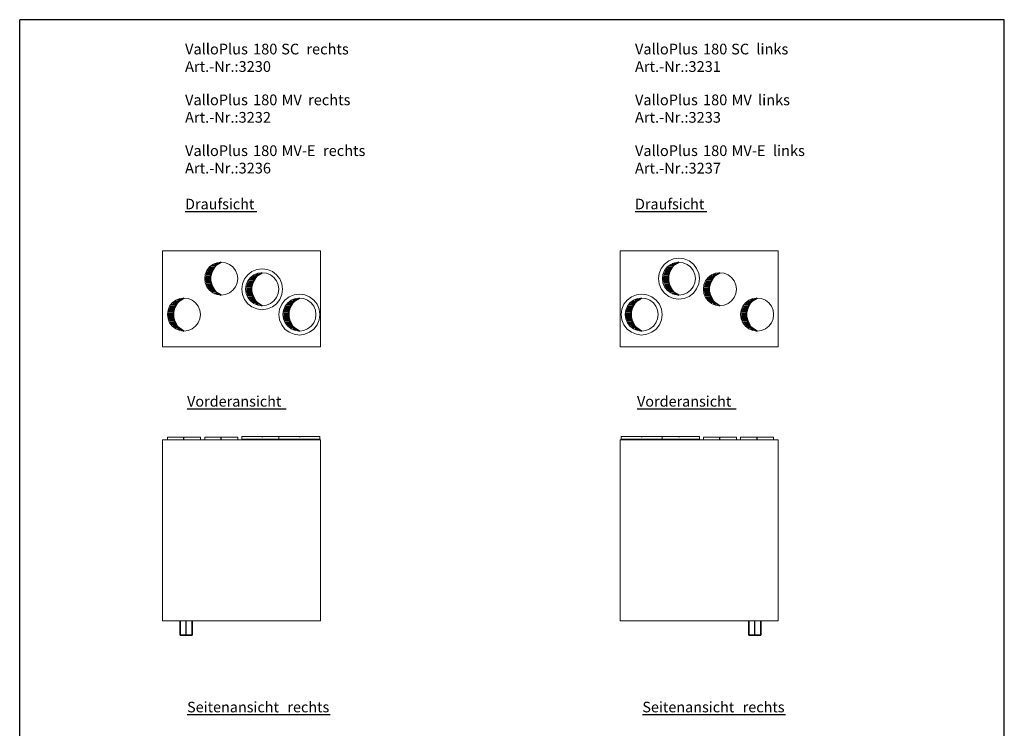
# Model space of a CAD drawing. Extents: x 17710 to 21437, y 11158 to 16808.
# Drawn here: x 17710 to 21437, y 14123 to 16808 of the extents above; entities that cross this region are included whole.
import ezdxf
from ezdxf.lldxf.tags import DXFTag

# ---------------------------------------------------------------- set-up
doc = ezdxf.new("R2010")
doc.units = 0
doc.header["$LTSCALE"] = 20
doc.layers.get('0').update_dxf_attribs({"lineweight": 15})
doc.layers.add('KWL', color=7, linetype='Continuous', lineweight=30)
doc.layers.add('X_SKOPF', color=7, linetype='Continuous', lineweight=25)
for name, color, linetype, lineweight, true_color in [('L_Aussenluft', 7, 'Continuous', 15, 0x66ff33), ('L_Bauteil', 7, 'Continuous', 20, 0xababab), ('L_Fortluft', 7, 'Continuous', 15, 0x804000), ('L_Isolierung', 7, 'fein_strichliert', 9, 0x99ff99), ('L_Klimageraet', 7, 'Continuous', 20, 0xababab), ('L_Umluft', 7, 'Continuous', 35, 0xff6600), ('X_Text', 2, 'Continuous', 35, 0xffff00)]:
    doc.layers.add(name, color=color, linetype=linetype, lineweight=lineweight, true_color=true_color)
doc.styles.get("Standard").update_dxf_attribs({"font": 'ARIAL.TTF'})
tags = doc.linetypes.add('fein_strichliert', pattern=[4, 1, -2, 1]).pattern_tags.tags
tags[8:9] = [DXFTag(74, 4), DXFTag(75, 0), DXFTag(340, '0'), DXFTag(46, 0.0), DXFTag(50, 0.0), DXFTag(44, 0.0), DXFTag(45, 0.0)]
tags[6:7] = [DXFTag(74, 4), DXFTag(75, 0), DXFTag(340, '0'), DXFTag(46, 0.0), DXFTag(50, 0.0), DXFTag(44, 0.0), DXFTag(45, 0.0)]
tags[4:5] = [DXFTag(74, 4), DXFTag(75, 0), DXFTag(340, '0'), DXFTag(46, 0.0), DXFTag(50, 0.0), DXFTag(44, 0.0), DXFTag(45, 0.0)]
tags = doc.linetypes.add('STRICHPUNKT2', pattern=[12.7, 6.35, -3.175, 0, -3.175]).pattern_tags.tags
tags[10:11] = [DXFTag(74, 4), DXFTag(75, 0), DXFTag(340, '0'), DXFTag(46, 0.0), DXFTag(50, 0.0), DXFTag(44, 0.0), DXFTag(45, 0.0)]
tags[8:9] = [DXFTag(74, 4), DXFTag(75, 0), DXFTag(340, '0'), DXFTag(46, 0.0), DXFTag(50, 0.0), DXFTag(44, 0.0), DXFTag(45, 0.0)]
tags[6:7] = [DXFTag(74, 4), DXFTag(75, 0), DXFTag(340, '0'), DXFTag(46, 0.0), DXFTag(50, 0.0), DXFTag(44, 0.0), DXFTag(45, 0.0)]
tags[4:5] = [DXFTag(74, 4), DXFTag(75, 0), DXFTag(340, '0'), DXFTag(46, 0.0), DXFTag(50, 0.0), DXFTag(44, 0.0), DXFTag(45, 0.0)]

# ---------------------------------------------------------------- blocks, each defined once
blk = doc.blocks.new('Blockreferenz-A0CBMHN1B7', base_point=(20046.9, 15334))
at = {"color": 7, "linetype": 'ByBlock', "lineweight": -2, "ltscale": 0.3, "true_color": 0xffffff}
blk.add_line((20046.9, 15334), (20421.9, 15334), dxfattribs=at)
at = {"color": 7, "linetype": 'ByBlock', "lineweight": -2, "ltscale": 0.3, "true_color": 0xffffff, "insert": (20046.9, 15382), "char_height": 40, "attachment_point": 1}
blk.add_mtext('{\\fArial|b1|i0;Vorderansicht}', dxfattribs=at)
blk = doc.blocks.new('Blockreferenz-A0CBMHN5B7', base_point=(18336.1, 16081.5))
at = {"color": 7, "linetype": 'ByBlock', "lineweight": -2, "ltscale": 0.3, "true_color": 0xffffff}
blk.add_line((18336.1, 16081.5), (18607.6, 16081.5), dxfattribs=at)
at = {"color": 7, "linetype": 'ByBlock', "lineweight": -2, "ltscale": 0.3, "true_color": 0xffffff, "insert": (18336.1, 16129.5), "char_height": 40, "attachment_point": 1}
blk.add_mtext('{\\fArial|b1|i0;Draufsicht}', dxfattribs=at)
blk = doc.blocks.new('Blockreferenz-A0CBMHN7B7', base_point=(18343.7, 14176))
at = {"color": 0, "linetype": 'ByBlock', "lineweight": -2, "ltscale": 0.3}
for p, q in [((18343.7, 14176), (18704, 14176)), ((18704, 14176), (18723.5, 14176)), ((18723.5, 14176), (18885.4, 14176))]:
    blk.add_line(p, q, dxfattribs=at)
at = {"color": 0, "linetype": 'ByBlock', "lineweight": -2, "ltscale": 0.3, "char_height": 40, "attachment_point": 1}
for s, insert in [('{\\fArial|b1|i0;Seitenansicht}', (18343.7, 14224)), ('{\\fArial|b1|i0;rechts}', (18723.5, 14224))]:
    blk.add_mtext(s, dxfattribs=dict(at, insert=insert))
blk = doc.blocks.new('Blockreferenz-A0CBMHNBB7', base_point=(18343.7, 15334))
at = {"color": 7, "linetype": 'ByBlock', "lineweight": -2, "ltscale": 0.3, "true_color": 0xffffff}
blk.add_line((18343.7, 15334), (18718.7, 15334), dxfattribs=at)
at = {"color": 7, "linetype": 'ByBlock', "lineweight": -2, "ltscale": 0.3, "true_color": 0xffffff, "insert": (18343.7, 15382), "char_height": 40, "attachment_point": 1}
blk.add_mtext('{\\fArial|b1|i0;Vorderansicht}', dxfattribs=at)
blk = doc.blocks.new('Blockreferenz-A0CBMHNDB7', base_point=(20067.1, 14176))
at = {"color": 0, "linetype": 'ByBlock', "lineweight": -2, "ltscale": 0.3}
for p, q in [((20067.1, 14176), (20427.4, 14176)), ((20427.4, 14176), (20446.9, 14176)), ((20446.9, 14176), (20608.8, 14176))]:
    blk.add_line(p, q, dxfattribs=at)
at = {"color": 0, "linetype": 'ByBlock', "lineweight": -2, "ltscale": 0.3, "char_height": 40, "attachment_point": 1}
for s, insert in [('{\\fArial|b1|i0;Seitenansicht}', (20067.1, 14224)), ('{\\fArial|b1|i0;rechts}', (20446.9, 14224))]:
    blk.add_mtext(s, dxfattribs=dict(at, insert=insert))
blk = doc.blocks.new('Blockreferenz-A0CBMHNFB7', base_point=(20039.3, 16081.5))
at = {"color": 7, "linetype": 'ByBlock', "lineweight": -2, "ltscale": 0.3, "true_color": 0xffffff}
blk.add_line((20039.3, 16081.5), (20310.8, 16081.5), dxfattribs=at)
at = {"color": 7, "linetype": 'ByBlock', "lineweight": -2, "ltscale": 0.3, "true_color": 0xffffff, "insert": (20039.3, 16129.5), "char_height": 40, "attachment_point": 1}
blk.add_mtext('{\\fArial|b1|i0;Draufsicht}', dxfattribs=at)
blk = doc.blocks.new('MText-A0CBMHNHB7', base_point=(18336.1, 16225.2))
at = {"color": 0, "linetype": 'ByBlock', "lineweight": -2, "ltscale": 0.35, "attachment_point": 1}
for s, insert, char_height in [('{\\fArial;ValloPlus}', (18336.1, 16716.7), 40.5), ('{\\fArial;180}', (18593.5, 16716.7), 40.5), ('{\\fArial;SC}', (18700, 16716.7), 40.5), ('{\\fArial;rechts}', (18795.3, 16716.7), 40.5), ('{\\fArial;Art.-Nr.:3230}', (18336.1, 16650.5), 40.5), ('{\\fArial;ValloPlus}', (18336.1, 16524.3), 40.505), ('{\\fArial;180}', (18593.5, 16524.3), 40.505), ('{\\fArial;MV}', (18701.6, 16524.3), 40.505), ('{\\fArial;rechts}', (18801.7, 16524.3), 40.505), ('{\\fArial;Art.-Nr.:3232}', (18336.1, 16458.1), 40.505), ('{\\fArial;ValloPlus}', (18336.1, 16331.8), 40.51), ('{\\fArial;180}', (18593.5, 16331.8), 40.51), ('{\\fArial;MV-E}', (18701.6, 16331.8), 40.51), ('{\\fArial;rechts}', (18858.3, 16331.8), 40.51), ('{\\fArial;Art.-Nr.:3236}', (18336.1, 16265.7), 40.51)]:
    blk.add_mtext(s, dxfattribs=dict(at, insert=insert, char_height=char_height))
blk = doc.blocks.new('MText-A0CBMHNJB7', base_point=(20039.3, 16225.1))
at = {"color": 0, "linetype": 'ByBlock', "lineweight": -2, "ltscale": 0.35, "attachment_point": 1}
for s, insert, char_height in [('{\\fArial;ValloPlus}', (20039.3, 16716.7), 40.5), ('{\\fArial;180}', (20296.7, 16716.7), 40.5), ('{\\fArial;SC}', (20403.2, 16716.7), 40.5), ('{\\fArial;links}', (20498.6, 16716.7), 40.5), ('{\\fArial;Art.-Nr.:3231}', (20039.3, 16650.4), 40.5), ('{\\fArial;ValloPlus}', (20039.3, 16524.2), 40.505), ('{\\fArial;180}', (20296.7, 16524.2), 40.505), ('{\\fArial;MV}', (20404.8, 16524.2), 40.505), ('{\\fArial;links}', (20504.9, 16524.2), 40.505), ('{\\fArial;Art.-Nr.:3233}', (20039.3, 16458), 40.505), ('{\\fArial;ValloPlus}', (20039.3, 16331.8), 40.51), ('{\\fArial;180}', (20296.8, 16331.8), 40.51), ('{\\fArial;MV-E}', (20404.9, 16331.8), 40.51), ('{\\fArial;links}', (20561.5, 16331.8), 40.51), ('{\\fArial;Art.-Nr.:3237}', (20039.3, 16265.6), 40.51)]:
    blk.add_mtext(s, dxfattribs=dict(at, insert=insert, char_height=char_height))
blk = doc.blocks.new('VP 240-L-A0CBMHNLB7', base_point=(19983.5, 15568.8))
at = {"color": 0, "linetype": 'ByBlock', "lineweight": -2, "ltscale": 0.2}
for p, q in [((19983.5, 15931.8), (20581.5, 15931.8)), ((19983.5, 15568.8), (19983.5, 15931.8)), ((20581.5, 15568.8), (20581.5, 15931.8)), ((19983.5, 15568.8), (20581.5, 15568.8))]:
    blk.add_line(p, q, dxfattribs=at)
at = {"color": 1, "linetype": 'ByBlock', "lineweight": -2, "ltscale": 0.2, "true_color": 0xff0000}
for p, q in [((20316.3, 15831), (20329.3, 15840.9)), ((20329.3, 15840.9), (20344.3, 15847.2)), ((20344.3, 15847.2), (20360.5, 15849.3)), ((20360.5, 15849.3), (20376.7, 15847.2)), ((20376.7, 15847.2), (20391.8, 15840.9)), ((20391.8, 15840.9), (20404.7, 15831)), ((20300.2, 15803), (20306.4, 15818.1)), ((20306.4, 15818.1), (20316.3, 15831)), ((20404.7, 15831), (20414.6, 15818.1)), ((20414.6, 15818.1), (20420.9, 15803)), ((20298, 15786.8), (20300.2, 15803)), ((20300.2, 15770.6), (20298, 15786.8)), ((20306.4, 15755.6), (20300.2, 15770.6)), ((20420.9, 15770.6), (20414.6, 15755.6)), ((20420.9, 15803), (20423, 15786.8)), ((20423, 15786.8), (20420.9, 15770.6)), ((20316.3, 15742.6), (20306.4, 15755.6)), ((20329.3, 15732.7), (20316.3, 15742.6)), ((20344.3, 15726.4), (20329.3, 15732.7)), ((20391.8, 15732.7), (20376.7, 15726.4)), ((20404.7, 15742.6), (20391.8, 15732.7)), ((20414.6, 15755.6), (20404.7, 15742.6)), ((20360.5, 15724.3), (20344.3, 15726.4)), ((20376.7, 15726.4), (20360.5, 15724.3))]:
    blk.add_line(p, q, dxfattribs=at)
at = {"color": 0, "lineweight": 35}
for p, q in [((20335.6, 15842.7), (20348.9, 15842.7)), ((20360.5, 15849.3), (20345.6, 15840.2)), ((20303.2, 15803.3), (20321.9, 15803.3)), ((20305.4, 15809.8), (20323.9, 15809.8)), ((20308.4, 15816.4), (20326.6, 15816.4)), ((20312.5, 15823), (20330.3, 15823)), ((20317.9, 15829.6), (20334.9, 15829.6)), ((20324.9, 15812.5), (20320.5, 15795.6)), ((20333.4, 15827.7), (20324.9, 15812.5)), ((20325.1, 15836.2), (20340.9, 15836.2)), ((20345.6, 15840.2), (20333.4, 15827.7)), ((20301.1, 15790.1), (20320, 15790.1)), ((20301.1, 15783.5), (20320, 15783.5)), ((20301.8, 15796.7), (20320.6, 15796.7)), ((20301.8, 15776.9), (20320.6, 15776.9)), ((20303.2, 15770.4), (20321.9, 15770.4)), ((20320.5, 15795.6), (20320.5, 15778.1)), ((20320.5, 15778.1), (20324.9, 15761.2)), ((20305.4, 15763.8), (20323.9, 15763.8)), ((20308.4, 15757.2), (20326.6, 15757.2)), ((20312.5, 15750.6), (20330.3, 15750.6)), ((20317.9, 15744.1), (20334.9, 15744.1)), ((20324.9, 15761.2), (20333.4, 15745.9)), ((20325.1, 15737.5), (20340.9, 15737.5)), ((20333.4, 15745.9), (20345.6, 15733.4)), ((20335.6, 15730.9), (20348.9, 15730.9)), ((20345.6, 15733.4), (20360.5, 15724.3)), ((20458.9, 15733.6), (20475.9, 15733.6)), ((20474.4, 15731.7), (20465.9, 15716.5)), ((20466.1, 15740.2), (20481.9, 15740.2)), ((20486.6, 15744.2), (20474.4, 15731.7)), ((20476.6, 15746.7), (20489.9, 15746.7)), ((20501.5, 15753.3), (20486.6, 15744.2)), ((20442.1, 15694.1), (20461, 15694.1)), ((20442.8, 15700.7), (20461.6, 15700.7)), ((20444.2, 15707.3), (20462.9, 15707.3)), ((20446.4, 15713.8), (20464.9, 15713.8)), ((20449.4, 15720.4), (20467.6, 15720.4)), ((20453.5, 15727), (20471.3, 15727)), ((20465.9, 15716.5), (20461.5, 15699.6)), ((20461.5, 15699.6), (20461.5, 15682.1)), ((20442.1, 15687.5), (20461, 15687.5)), ((20442.8, 15680.9), (20461.6, 15680.9)), ((20444.2, 15674.4), (20462.9, 15674.4)), ((20446.4, 15667.8), (20464.9, 15667.8)), ((20449.4, 15661.2), (20467.6, 15661.2)), ((20453.5, 15654.6), (20471.3, 15654.6)), ((20461.5, 15682.1), (20465.9, 15665.2)), ((20465.9, 15665.2), (20474.4, 15649.9)), ((20458.9, 15648.1), (20475.9, 15648.1)), ((20466.1, 15641.5), (20481.9, 15641.5)), ((20474.4, 15649.9), (20486.6, 15637.4)), ((20476.6, 15634.9), (20489.9, 15634.9)), ((20486.6, 15637.4), (20501.5, 15628.3))]:
    blk.add_line(p, q, dxfattribs=at)
at = {"color": 2, "linetype": 'ByBlock', "lineweight": -2, "ltscale": 0.2, "true_color": 0xffff00}
for p, q in [((20447.4, 15722.1), (20457.3, 15735)), ((20457.3, 15735), (20470.3, 15744.9)), ((20470.3, 15744.9), (20485.3, 15751.2)), ((20485.3, 15751.2), (20501.5, 15753.3)), ((20501.5, 15753.3), (20517.7, 15751.2)), ((20517.7, 15751.2), (20532.8, 15744.9)), ((20532.8, 15744.9), (20545.7, 15735)), ((20545.7, 15735), (20555.6, 15722.1)), ((20439, 15690.8), (20441.2, 15707)), ((20441.2, 15707), (20447.4, 15722.1)), ((20555.6, 15722.1), (20561.9, 15707)), ((20561.9, 15707), (20564, 15690.8)), ((20441.2, 15674.6), (20439, 15690.8)), ((20447.4, 15659.6), (20441.2, 15674.6)), ((20457.3, 15646.6), (20447.4, 15659.6)), ((20555.6, 15659.6), (20545.7, 15646.6)), ((20561.9, 15674.6), (20555.6, 15659.6)), ((20564, 15690.8), (20561.9, 15674.6)), ((20470.3, 15636.7), (20457.3, 15646.6)), ((20485.3, 15630.4), (20470.3, 15636.7)), ((20501.5, 15628.3), (20485.3, 15630.4)), ((20517.7, 15630.4), (20501.5, 15628.3)), ((20532.8, 15636.7), (20517.7, 15630.4)), ((20545.7, 15646.6), (20532.8, 15636.7))]:
    blk.add_line(p, q, dxfattribs=at)
blk = doc.blocks.new('VP 240-L-A0CBMHNNB7', base_point=(19983.5, 14531))
at = {"color": 0, "linetype": 'ByBlock', "lineweight": -2, "ltscale": 0.2}
for p, q in [((19983.5, 15216), (20581.5, 15216)), ((19983.5, 14531), (19983.5, 15216)), ((20581.5, 14531), (20581.5, 15216)), ((19983.5, 14531), (20581.5, 14531))]:
    blk.add_line(p, q, dxfattribs=at)
at = {"color": 70, "linetype": 'ByBlock', "lineweight": -2, "ltscale": 0.2, "true_color": 0x66ff33}
for p, q in [((20002, 15219), (20002, 15216)), ((20127, 15216), (20127, 15219))]:
    blk.add_line(p, q, dxfattribs=at)
at = {"color": 70, "linetype": 'STRICHPUNKT2', "lineweight": 25, "ltscale": 0.25, "true_color": 0x66ff33}
blk.add_line((20064.5, 15216), (20064.5, 15219), dxfattribs=at)
at = {"color": 36, "linetype": 'ByBlock', "lineweight": -2, "ltscale": 0.2, "true_color": 0x804000}
for p, q in [((20143, 15219), (20143, 15216)), ((20268, 15216), (20268, 15219))]:
    blk.add_line(p, q, dxfattribs=at)
at = {"color": 36, "linetype": 'STRICHPUNKT2', "lineweight": 25, "ltscale": 0.25, "true_color": 0x804000}
blk.add_line((20205.5, 15216), (20205.5, 15219), dxfattribs=at)
at = {"color": 1, "linetype": 'ByBlock', "lineweight": -2, "ltscale": 0.2, "true_color": 0xff0000}
for p, q in [((20298, 15226), (20298, 15216)), ((20298, 15226), (20334.6, 15226)), ((20334.6, 15226), (20386.4, 15226)), ((20386.4, 15226), (20423, 15226)), ((20423, 15216), (20423, 15226))]:
    blk.add_line(p, q, dxfattribs=at)
at = {"color": 1, "linetype": 'STRICHPUNKT2', "lineweight": 25, "ltscale": 0.25, "true_color": 0xff0000}
blk.add_line((20360.5, 15216), (20360.5, 15226), dxfattribs=at)
at = {"color": 2, "linetype": 'ByBlock', "lineweight": -2, "ltscale": 0.2, "true_color": 0xffff00}
for p, q in [((20439, 15226), (20439, 15216)), ((20439, 15226), (20475.6, 15226)), ((20475.6, 15226), (20527.4, 15226)), ((20527.4, 15226), (20564, 15226)), ((20564, 15216), (20564, 15226))]:
    blk.add_line(p, q, dxfattribs=at)
at = {"color": 2, "linetype": 'STRICHPUNKT2', "lineweight": 25, "ltscale": 0.25, "true_color": 0xffff00}
blk.add_line((20501.5, 15216), (20501.5, 15226), dxfattribs=at)
blk = doc.blocks.new('Kondensatanschluss-A0CBMHNPB7', base_point=(20470, 14476))
at = {"color": 0, "linetype": 'ByBlock', "lineweight": -2, "ltscale": 0.35}
for p, q in [((20470, 14531), (20470, 14476)), ((20515, 14476), (20515, 14531)), ((20483.2, 14476), (20470, 14476)), ((20501.8, 14476), (20483.2, 14476)), ((20515, 14476), (20501.8, 14476))]:
    blk.add_line(p, q, dxfattribs=at)
at = {"color": 0, "linetype": 'STRICHPUNKT2', "lineweight": 25, "ltscale": 0.25}
blk.add_line((20492.5, 14476), (20492.5, 14531), dxfattribs=at)
blk = doc.blocks.new('VP 240-R-A0CBMHNZB7', base_point=(18251, 15568.8))
at = {"color": 0, "linetype": 'ByBlock', "lineweight": -2, "ltscale": 0.2}
for p, q in [((18251, 15931.8), (18849, 15931.8)), ((18251, 15568.8), (18251, 15931.8)), ((18849, 15568.8), (18849, 15931.8)), ((18251, 15568.8), (18849, 15568.8))]:
    blk.add_line(p, q, dxfattribs=at)
at = {"color": 1, "linetype": 'ByBlock', "lineweight": -2, "ltscale": 0.2, "true_color": 0xff0000}
for p, q in [((18428.8, 15871), (18441.7, 15880.9)), ((18441.7, 15880.9), (18456.8, 15887.2)), ((18456.8, 15887.2), (18473, 15889.3)), ((18473, 15889.3), (18489.1, 15887.2)), ((18489.1, 15887.2), (18504.2, 15880.9)), ((18504.2, 15880.9), (18517.1, 15871)), ((18410.5, 15826.8), (18412.6, 15843)), ((18412.6, 15843), (18418.8, 15858.1)), ((18418.8, 15858.1), (18428.8, 15871)), ((18517.1, 15871), (18527.1, 15858.1)), ((18527.1, 15858.1), (18533.3, 15843)), ((18533.3, 15843), (18535.5, 15826.8)), ((18412.6, 15810.6), (18410.5, 15826.8)), ((18418.8, 15795.6), (18412.6, 15810.6)), ((18533.3, 15810.6), (18527.1, 15795.6)), ((18535.5, 15826.8), (18533.3, 15810.6)), ((18428.8, 15782.6), (18418.8, 15795.6)), ((18441.7, 15772.7), (18428.8, 15782.6)), ((18456.8, 15766.4), (18441.7, 15772.7)), ((18473, 15764.3), (18456.8, 15766.4)), ((18489.1, 15766.4), (18473, 15764.3)), ((18504.2, 15772.7), (18489.1, 15766.4)), ((18517.1, 15782.6), (18504.2, 15772.7)), ((18527.1, 15795.6), (18517.1, 15782.6))]:
    blk.add_line(p, q, dxfattribs=at)
at = {"color": 0, "lineweight": 35}
for p, q in [((18458, 15880.2), (18445.9, 15867.7)), ((18448, 15882.7), (18461.3, 15882.7)), ((18473, 15889.3), (18458, 15880.2)), ((18415.6, 15843.3), (18434.3, 15843.3)), ((18417.8, 15849.8), (18436.3, 15849.8)), ((18420.9, 15856.4), (18439.1, 15856.4)), ((18425, 15863), (18442.7, 15863)), ((18430.3, 15869.6), (18447.3, 15869.6)), ((18437.3, 15852.5), (18432.9, 15835.6)), ((18445.9, 15867.7), (18437.3, 15852.5)), ((18437.6, 15876.2), (18453.4, 15876.2)), ((18413.5, 15830.1), (18432.4, 15830.1)), ((18413.5, 15823.5), (18432.4, 15823.5)), ((18414.2, 15836.7), (18433, 15836.7)), ((18414.2, 15816.9), (18433, 15816.9)), ((18415.6, 15810.4), (18434.3, 15810.4)), ((18417.8, 15803.8), (18436.3, 15803.8)), ((18432.9, 15835.6), (18432.9, 15818.1)), ((18432.9, 15818.1), (18437.3, 15801.2)), ((18420.9, 15797.2), (18439.1, 15797.2)), ((18425, 15790.6), (18442.7, 15790.6)), ((18430.3, 15784.1), (18447.3, 15784.1)), ((18437.3, 15801.2), (18445.9, 15785.9)), ((18437.6, 15777.5), (18453.4, 15777.5)), ((18445.9, 15785.9), (18458, 15773.4)), ((18448, 15770.9), (18461.3, 15770.9)), ((18458, 15773.4), (18473, 15764.3)), ((18289.3, 15733.6), (18306.3, 15733.6)), ((18304.9, 15731.7), (18296.3, 15716.5)), ((18296.6, 15740.2), (18312.4, 15740.2)), ((18317, 15744.2), (18304.9, 15731.7)), ((18307, 15746.7), (18320.3, 15746.7)), ((18332, 15753.3), (18317, 15744.2)), ((18272.5, 15694.1), (18291.4, 15694.1)), ((18273.2, 15700.7), (18292, 15700.7)), ((18274.6, 15707.3), (18293.3, 15707.3)), ((18276.8, 15713.8), (18295.3, 15713.8)), ((18279.9, 15720.4), (18298.1, 15720.4)), ((18284, 15727), (18301.7, 15727)), ((18296.3, 15716.5), (18291.9, 15699.6)), ((18291.9, 15699.6), (18291.9, 15682.1)), ((18272.5, 15687.5), (18291.4, 15687.5)), ((18273.2, 15680.9), (18292, 15680.9)), ((18274.6, 15674.4), (18293.3, 15674.4)), ((18276.8, 15667.8), (18295.3, 15667.8)), ((18279.9, 15661.2), (18298.1, 15661.2)), ((18284, 15654.6), (18301.7, 15654.6)), ((18291.9, 15682.1), (18296.3, 15665.2)), ((18296.3, 15665.2), (18304.9, 15649.9)), ((18289.3, 15648.1), (18306.3, 15648.1)), ((18296.6, 15641.5), (18312.4, 15641.5)), ((18304.9, 15649.9), (18317, 15637.4)), ((18307, 15634.9), (18320.3, 15634.9)), ((18317, 15637.4), (18332, 15628.3))]:
    blk.add_line(p, q, dxfattribs=at)
at = {"color": 2, "linetype": 'ByBlock', "lineweight": -2, "ltscale": 0.2, "true_color": 0xffff00}
for p, q in [((18277.8, 15722.1), (18287.8, 15735)), ((18287.8, 15735), (18300.7, 15744.9)), ((18300.7, 15744.9), (18315.8, 15751.2)), ((18315.8, 15751.2), (18332, 15753.3)), ((18332, 15753.3), (18348.1, 15751.2)), ((18348.1, 15751.2), (18363.2, 15744.9)), ((18363.2, 15744.9), (18376.1, 15735)), ((18376.1, 15735), (18386.1, 15722.1)), ((18269.5, 15690.8), (18271.6, 15707)), ((18271.6, 15707), (18277.8, 15722.1)), ((18386.1, 15722.1), (18392.3, 15707)), ((18392.3, 15707), (18394.5, 15690.8)), ((18271.6, 15674.6), (18269.5, 15690.8)), ((18277.8, 15659.6), (18271.6, 15674.6)), ((18287.8, 15646.6), (18277.8, 15659.6)), ((18386.1, 15659.6), (18376.1, 15646.6)), ((18392.3, 15674.6), (18386.1, 15659.6)), ((18394.5, 15690.8), (18392.3, 15674.6)), ((18300.7, 15636.7), (18287.8, 15646.6)), ((18315.8, 15630.4), (18300.7, 15636.7)), ((18332, 15628.3), (18315.8, 15630.4)), ((18348.1, 15630.4), (18332, 15628.3)), ((18363.2, 15636.7), (18348.1, 15630.4)), ((18376.1, 15646.6), (18363.2, 15636.7))]:
    blk.add_line(p, q, dxfattribs=at)
blk = doc.blocks.new('VP 240-R-A0CBMHO1B7', base_point=(18251, 14531))
at = {"color": 0, "linetype": 'ByBlock', "lineweight": -2, "ltscale": 0.2}
for p, q in [((18251, 15216), (18849, 15216)), ((18251, 14531), (18251, 15216)), ((18849, 14531), (18849, 15216)), ((18251, 14531), (18849, 14531))]:
    blk.add_line(p, q, dxfattribs=at)
at = {"color": 2, "linetype": 'ByBlock', "lineweight": -2, "ltscale": 0.2, "true_color": 0xffff00}
for p, q in [((18269.5, 15226), (18269.5, 15216)), ((18269.5, 15226), (18306.1, 15226)), ((18306.1, 15226), (18357.8, 15226)), ((18357.8, 15226), (18394.5, 15226)), ((18394.5, 15216), (18394.5, 15226))]:
    blk.add_line(p, q, dxfattribs=at)
at = {"color": 2, "linetype": 'STRICHPUNKT2', "lineweight": 25, "ltscale": 0.25, "true_color": 0xffff00}
blk.add_line((18332, 15216), (18332, 15226), dxfattribs=at)
at = {"color": 1, "linetype": 'ByBlock', "lineweight": -2, "ltscale": 0.2, "true_color": 0xff0000}
for p, q in [((18410.5, 15226), (18410.5, 15216)), ((18410.5, 15226), (18447.1, 15226)), ((18447.1, 15226), (18498.8, 15226)), ((18498.8, 15226), (18535.5, 15226)), ((18535.5, 15216), (18535.5, 15226))]:
    blk.add_line(p, q, dxfattribs=at)
at = {"color": 1, "linetype": 'STRICHPUNKT2', "lineweight": 25, "ltscale": 0.25, "true_color": 0xff0000}
blk.add_line((18473, 15216), (18473, 15226), dxfattribs=at)
at = {"color": 36, "linetype": 'ByBlock', "lineweight": -2, "ltscale": 0.2, "true_color": 0x804000}
for p, q in [((18565.5, 15219), (18565.5, 15216)), ((18690.5, 15216), (18690.5, 15219))]:
    blk.add_line(p, q, dxfattribs=at)
at = {"color": 36, "linetype": 'STRICHPUNKT2', "lineweight": 25, "ltscale": 0.25, "true_color": 0x804000}
blk.add_line((18628, 15216), (18628, 15219), dxfattribs=at)
at = {"color": 70, "linetype": 'ByBlock', "lineweight": -2, "ltscale": 0.2, "true_color": 0x66ff33}
for p, q in [((18706.5, 15219), (18706.5, 15216)), ((18831.5, 15216), (18831.5, 15219))]:
    blk.add_line(p, q, dxfattribs=at)
at = {"color": 70, "linetype": 'STRICHPUNKT2', "lineweight": 25, "ltscale": 0.25, "true_color": 0x66ff33}
blk.add_line((18769, 15216), (18769, 15219), dxfattribs=at)
blk = doc.blocks.new('Kondensatanschluss-A0CBMHO3B7', base_point=(18317.5, 14476))
at = {"color": 0, "linetype": 'ByBlock', "lineweight": -2, "ltscale": 0.35}
for p, q in [((18317.5, 14531), (18317.5, 14476)), ((18362.5, 14476), (18362.5, 14531)), ((18330.6, 14476), (18317.5, 14476)), ((18349.3, 14476), (18330.6, 14476)), ((18362.5, 14476), (18349.3, 14476))]:
    blk.add_line(p, q, dxfattribs=at)
at = {"color": 0, "linetype": 'STRICHPUNKT2', "lineweight": 25, "ltscale": 0.25}
blk.add_line((18340, 14476), (18340, 14531), dxfattribs=at)
blk = doc.blocks.new('ISOROHR-A0CBMHODB7', base_point=(18550.5, 15219))
at = {"color": 0, "linetype": 'STRICHPUNKT2', "lineweight": 25, "ltscale": 0.25}
blk.add_line((18628, 15229), (18628, 15226), dxfattribs=at)
at = {"layer": 'L_Isolierung', "linetype": 'fein_strichliert', "ltscale": 0.13}
for p, q in [((18550.5, 15229), (18550.5, 15219)), ((18550.5, 15229), (18595.9, 15229)), ((18550.5, 15219), (18595.9, 15219)), ((18595.9, 15229), (18660.1, 15229)), ((18595.9, 15219), (18660.1, 15219)), ((18660.1, 15229), (18691.5, 15229)), ((18660.1, 15219), (18691.5, 15219))]:
    blk.add_line(p, q, dxfattribs=at)
blk = doc.blocks.new('ISOROHR-A0CBMHOFB7', base_point=(18691.5, 15219))
at = {"color": 0, "linetype": 'STRICHPUNKT2', "lineweight": 25, "ltscale": 0.25}
blk.add_line((18769, 15229), (18769, 15226), dxfattribs=at)
at = {"layer": 'L_Isolierung', "linetype": 'fein_strichliert', "ltscale": 0.13}
for p, q in [((18691.5, 15229), (18691.5, 15219)), ((18691.5, 15229), (18736.9, 15229)), ((18691.5, 15219), (18736.9, 15219)), ((18736.9, 15229), (18801.1, 15229)), ((18736.9, 15219), (18801.1, 15219)), ((18801.1, 15229), (18846.5, 15229)), ((18801.1, 15219), (18846.5, 15219)), ((18846.5, 15219), (18846.5, 15229))]:
    blk.add_line(p, q, dxfattribs=at)
blk = doc.blocks.new('ISOROHR-A0CBMHOHB7', base_point=(20128, 15219))
at = {"color": 0, "linetype": 'STRICHPUNKT2', "lineweight": 25, "ltscale": 0.25}
blk.add_line((20205.5, 15229), (20205.5, 15226), dxfattribs=at)
at = {"layer": 'L_Isolierung', "linetype": 'fein_strichliert', "ltscale": 0.13}
for p, q in [((20142, 15229), (20173.4, 15229)), ((20142, 15219), (20173.4, 15219)), ((20173.4, 15229), (20237.6, 15229)), ((20173.4, 15219), (20237.6, 15219)), ((20237.6, 15229), (20283, 15229)), ((20237.6, 15219), (20283, 15219)), ((20283, 15219), (20283, 15229))]:
    blk.add_line(p, q, dxfattribs=at)
blk = doc.blocks.new('ISOROHR-A0CBMHOJB7', base_point=(19987, 15219))
at = {"color": 0, "linetype": 'STRICHPUNKT2', "lineweight": 25, "ltscale": 0.25}
blk.add_line((20064.5, 15229), (20064.5, 15226), dxfattribs=at)
at = {"layer": 'L_Isolierung', "linetype": 'fein_strichliert', "ltscale": 0.13}
for p, q in [((19987, 15229), (19987, 15219)), ((19987, 15229), (20032.4, 15229)), ((19987, 15219), (20032.4, 15219)), ((20032.4, 15229), (20096.6, 15229)), ((20032.4, 15219), (20096.6, 15219)), ((20096.6, 15229), (20142, 15229)), ((20096.6, 15219), (20142, 15219)), ((20142, 15219), (20142, 15229))]:
    blk.add_line(p, q, dxfattribs=at)
blk = doc.blocks.new('ISOROHR-A0CBMHP1B7', base_point=(18550.5, 15709.3))
at = {"color": 0, "linetype": 'ByBlock', "lineweight": -2, "ltscale": 0.15}
for p, q in [((18596.7, 15840.9), (18583.8, 15831)), ((18611.8, 15847.2), (18596.7, 15840.9)), ((18628, 15849.3), (18611.8, 15847.2)), ((18644.1, 15847.2), (18628, 15849.3)), ((18659.2, 15840.9), (18644.1, 15847.2)), ((18672.1, 15831), (18659.2, 15840.9)), ((18573.8, 15818.1), (18567.6, 15803)), ((18583.8, 15831), (18573.8, 15818.1)), ((18682.1, 15818.1), (18672.1, 15831)), ((18688.3, 15803), (18682.1, 15818.1)), ((18567.6, 15803), (18565.5, 15786.8)), ((18565.5, 15786.8), (18567.6, 15770.6)), ((18567.6, 15770.6), (18573.8, 15755.6)), ((18682.1, 15755.6), (18688.3, 15770.6)), ((18690.5, 15786.8), (18688.3, 15803)), ((18688.3, 15770.6), (18690.5, 15786.8)), ((18573.8, 15755.6), (18583.8, 15742.6)), ((18583.8, 15742.6), (18596.7, 15732.7)), ((18596.7, 15732.7), (18611.8, 15726.4)), ((18644.1, 15726.4), (18659.2, 15732.7)), ((18659.2, 15732.7), (18672.1, 15742.6)), ((18672.1, 15742.6), (18682.1, 15755.6)), ((18611.8, 15726.4), (18628, 15724.3)), ((18628, 15724.3), (18644.1, 15726.4))]:
    blk.add_line(p, q, dxfattribs=at)
at = {"color": 0, "lineweight": 35}
for p, q in [((18603, 15842.7), (18616.3, 15842.7)), ((18628, 15849.3), (18613, 15840.2)), ((18570.6, 15803.3), (18589.3, 15803.3)), ((18572.8, 15809.8), (18591.3, 15809.8)), ((18575.9, 15816.4), (18594.1, 15816.4)), ((18580, 15823), (18597.7, 15823)), ((18585.3, 15829.6), (18602.3, 15829.6)), ((18592.3, 15812.5), (18587.9, 15795.6)), ((18600.9, 15827.7), (18592.3, 15812.5)), ((18592.6, 15836.2), (18608.4, 15836.2)), ((18613, 15840.2), (18600.9, 15827.7)), ((18568.5, 15790.1), (18587.4, 15790.1)), ((18568.5, 15783.5), (18587.4, 15783.5)), ((18569.2, 15796.7), (18588, 15796.7)), ((18569.2, 15776.9), (18588, 15776.9)), ((18570.6, 15770.4), (18589.3, 15770.4)), ((18587.9, 15795.6), (18587.9, 15778.1)), ((18587.9, 15778.1), (18592.3, 15761.2)), ((18572.8, 15763.8), (18591.3, 15763.8)), ((18575.9, 15757.2), (18594.1, 15757.2)), ((18580, 15750.6), (18597.7, 15750.6)), ((18585.3, 15744.1), (18602.3, 15744.1)), ((18592.3, 15761.2), (18600.9, 15745.9)), ((18592.6, 15737.5), (18608.4, 15737.5)), ((18600.9, 15745.9), (18613, 15733.4)), ((18603, 15730.9), (18616.3, 15730.9)), ((18613, 15733.4), (18628, 15724.3))]:
    blk.add_line(p, q, dxfattribs=at)
at = {"layer": 'L_Isolierung', "linetype": 'fein_strichliert', "ltscale": 0.13}
for p, q in [((18573.2, 15841.6), (18560.8, 15825.6)), ((18589.2, 15853.9), (18573.2, 15841.6)), ((18607.9, 15861.7), (18589.2, 15853.9)), ((18628, 15864.3), (18607.9, 15861.7)), ((18648, 15861.7), (18628, 15864.3)), ((18666.7, 15853.9), (18648, 15861.7)), ((18682.8, 15841.6), (18666.7, 15853.9)), ((18695.1, 15825.6), (18682.8, 15841.6)), ((18553.1, 15806.9), (18550.5, 15786.8)), ((18560.8, 15825.6), (18553.1, 15806.9)), ((18702.8, 15806.9), (18695.1, 15825.6)), ((18705.5, 15786.8), (18702.8, 15806.9)), ((18550.5, 15786.8), (18553.1, 15766.8)), ((18553.1, 15766.8), (18560.8, 15748.1)), ((18695.1, 15748.1), (18702.8, 15766.8)), ((18702.8, 15766.8), (18705.5, 15786.8)), ((18560.8, 15748.1), (18573.2, 15732)), ((18573.2, 15732), (18589.2, 15719.7)), ((18666.7, 15719.7), (18682.8, 15732)), ((18682.8, 15732), (18695.1, 15748.1)), ((18589.2, 15719.7), (18607.9, 15712)), ((18607.9, 15712), (18628, 15709.3)), ((18628, 15709.3), (18648, 15712)), ((18648, 15712), (18666.7, 15719.7))]:
    blk.add_line(p, q, dxfattribs=at)
blk = doc.blocks.new('ISOROHR-A0CBMHP3B7', base_point=(18691.5, 15613.3))
at = {"color": 0, "linetype": 'ByBlock', "lineweight": -2, "ltscale": 0.15}
for p, q in [((18724.8, 15735), (18714.8, 15722.1)), ((18737.7, 15744.9), (18724.8, 15735)), ((18752.8, 15751.2), (18737.7, 15744.9)), ((18769, 15753.3), (18752.8, 15751.2)), ((18785.1, 15751.2), (18769, 15753.3)), ((18800.2, 15744.9), (18785.1, 15751.2)), ((18813.1, 15735), (18800.2, 15744.9)), ((18823.1, 15722.1), (18813.1, 15735)), ((18708.6, 15707), (18706.5, 15690.8)), ((18714.8, 15722.1), (18708.6, 15707)), ((18829.3, 15707), (18823.1, 15722.1)), ((18831.5, 15690.8), (18829.3, 15707)), ((18706.5, 15690.8), (18708.6, 15674.6)), ((18708.6, 15674.6), (18714.8, 15659.6)), ((18714.8, 15659.6), (18724.8, 15646.6)), ((18813.1, 15646.6), (18823.1, 15659.6)), ((18823.1, 15659.6), (18829.3, 15674.6)), ((18829.3, 15674.6), (18831.5, 15690.8)), ((18724.8, 15646.6), (18737.7, 15636.7)), ((18737.7, 15636.7), (18752.8, 15630.4)), ((18752.8, 15630.4), (18769, 15628.3)), ((18769, 15628.3), (18785.1, 15630.4)), ((18785.1, 15630.4), (18800.2, 15636.7)), ((18800.2, 15636.7), (18813.1, 15646.6))]:
    blk.add_line(p, q, dxfattribs=at)
at = {"color": 0, "lineweight": 35}
for p, q in [((18726.3, 15733.6), (18743.3, 15733.6)), ((18741.9, 15731.7), (18733.3, 15716.5)), ((18733.6, 15740.2), (18749.4, 15740.2)), ((18754, 15744.2), (18741.9, 15731.7)), ((18744, 15746.7), (18757.3, 15746.7)), ((18769, 15753.3), (18754, 15744.2)), ((18709.5, 15694.1), (18728.4, 15694.1)), ((18710.2, 15700.7), (18729, 15700.7)), ((18711.6, 15707.3), (18730.3, 15707.3)), ((18713.8, 15713.8), (18732.3, 15713.8)), ((18716.9, 15720.4), (18735.1, 15720.4)), ((18721, 15727), (18738.7, 15727)), ((18733.3, 15716.5), (18728.9, 15699.6)), ((18728.9, 15699.6), (18728.9, 15682.1)), ((18709.5, 15687.5), (18728.4, 15687.5)), ((18710.2, 15680.9), (18729, 15680.9)), ((18711.6, 15674.4), (18730.3, 15674.4)), ((18713.8, 15667.8), (18732.3, 15667.8)), ((18716.9, 15661.2), (18735.1, 15661.2)), ((18721, 15654.6), (18738.7, 15654.6)), ((18728.9, 15682.1), (18733.3, 15665.2)), ((18733.3, 15665.2), (18741.9, 15649.9)), ((18726.3, 15648.1), (18743.3, 15648.1)), ((18733.6, 15641.5), (18749.4, 15641.5)), ((18741.9, 15649.9), (18754, 15637.4)), ((18744, 15634.9), (18757.3, 15634.9)), ((18754, 15637.4), (18769, 15628.3))]:
    blk.add_line(p, q, dxfattribs=at)
at = {"layer": 'L_Isolierung', "linetype": 'fein_strichliert', "ltscale": 0.13}
for p, q in [((18769, 15768.3), (18748.9, 15765.7)), ((18789, 15765.7), (18769, 15768.3)), ((18701.8, 15729.6), (18694.1, 15710.9)), ((18714.2, 15745.6), (18701.8, 15729.6)), ((18730.2, 15757.9), (18714.2, 15745.6)), ((18748.9, 15765.7), (18730.2, 15757.9)), ((18807.7, 15757.9), (18789, 15765.7)), ((18823.8, 15745.6), (18807.7, 15757.9)), ((18836.1, 15729.6), (18823.8, 15745.6)), ((18843.8, 15710.9), (18836.1, 15729.6)), ((18694.1, 15710.9), (18691.5, 15690.8)), ((18846.5, 15690.8), (18843.8, 15710.9)), ((18691.5, 15690.8), (18694.1, 15670.8)), ((18694.1, 15670.8), (18701.8, 15652.1)), ((18836.1, 15652.1), (18843.8, 15670.8)), ((18843.8, 15670.8), (18846.5, 15690.8)), ((18701.8, 15652.1), (18714.2, 15636)), ((18714.2, 15636), (18730.2, 15623.7)), ((18730.2, 15623.7), (18748.9, 15616)), ((18789, 15616), (18807.7, 15623.7)), ((18807.7, 15623.7), (18823.8, 15636)), ((18823.8, 15636), (18836.1, 15652.1)), ((18748.9, 15616), (18769, 15613.3)), ((18769, 15613.3), (18789, 15616))]:
    blk.add_line(p, q, dxfattribs=at)
blk = doc.blocks.new('ISOROHR-A0CBMHP5B7', base_point=(20128, 15749.3))
at = {"color": 0, "linetype": 'ByBlock', "lineweight": -2, "ltscale": 0.15}
for p, q in [((20174.3, 15880.9), (20161.3, 15871)), ((20189.3, 15887.2), (20174.3, 15880.9)), ((20205.5, 15889.3), (20189.3, 15887.2)), ((20221.7, 15887.2), (20205.5, 15889.3)), ((20236.8, 15880.9), (20221.7, 15887.2)), ((20249.7, 15871), (20236.8, 15880.9)), ((20145.2, 15843), (20143, 15826.8)), ((20151.4, 15858.1), (20145.2, 15843)), ((20161.3, 15871), (20151.4, 15858.1)), ((20259.6, 15858.1), (20249.7, 15871)), ((20265.9, 15843), (20259.6, 15858.1)), ((20268, 15826.8), (20265.9, 15843)), ((20143, 15826.8), (20145.2, 15810.6)), ((20145.2, 15810.6), (20151.4, 15795.6)), ((20259.6, 15795.6), (20265.9, 15810.6)), ((20265.9, 15810.6), (20268, 15826.8)), ((20151.4, 15795.6), (20161.3, 15782.6)), ((20161.3, 15782.6), (20174.3, 15772.7)), ((20174.3, 15772.7), (20189.3, 15766.4)), ((20189.3, 15766.4), (20205.5, 15764.3)), ((20205.5, 15764.3), (20221.7, 15766.4)), ((20221.7, 15766.4), (20236.8, 15772.7)), ((20236.8, 15772.7), (20249.7, 15782.6)), ((20249.7, 15782.6), (20259.6, 15795.6))]:
    blk.add_line(p, q, dxfattribs=at)
at = {"color": 0, "lineweight": 35}
for p, q in [((20190.6, 15880.2), (20178.4, 15867.7)), ((20180.6, 15882.7), (20193.9, 15882.7)), ((20205.5, 15889.3), (20190.6, 15880.2)), ((20148.2, 15843.3), (20166.9, 15843.3)), ((20150.4, 15849.8), (20168.9, 15849.8)), ((20153.4, 15856.4), (20171.6, 15856.4)), ((20157.5, 15863), (20175.3, 15863)), ((20162.9, 15869.6), (20179.9, 15869.6)), ((20169.9, 15852.5), (20165.5, 15835.6)), ((20178.4, 15867.7), (20169.9, 15852.5)), ((20170.1, 15876.2), (20185.9, 15876.2)), ((20146.1, 15830.1), (20165, 15830.1)), ((20146.1, 15823.5), (20165, 15823.5)), ((20146.8, 15836.7), (20165.6, 15836.7)), ((20146.8, 15816.9), (20165.6, 15816.9)), ((20148.2, 15810.4), (20166.9, 15810.4)), ((20150.4, 15803.8), (20168.9, 15803.8)), ((20165.5, 15835.6), (20165.5, 15818.1)), ((20165.5, 15818.1), (20169.9, 15801.2)), ((20153.4, 15797.2), (20171.6, 15797.2)), ((20157.5, 15790.6), (20175.3, 15790.6)), ((20162.9, 15784.1), (20179.9, 15784.1)), ((20169.9, 15801.2), (20178.4, 15785.9)), ((20170.1, 15777.5), (20185.9, 15777.5)), ((20178.4, 15785.9), (20190.6, 15773.4)), ((20180.6, 15770.9), (20193.9, 15770.9)), ((20190.6, 15773.4), (20205.5, 15764.3))]:
    blk.add_line(p, q, dxfattribs=at)
at = {"layer": 'L_Isolierung', "linetype": 'fein_strichliert', "ltscale": 0.13}
for p, q in [((20150.7, 15881.6), (20138.4, 15865.6)), ((20166.8, 15893.9), (20150.7, 15881.6)), ((20185.5, 15901.7), (20166.8, 15893.9)), ((20205.5, 15904.3), (20185.5, 15901.7)), ((20225.6, 15901.7), (20205.5, 15904.3)), ((20244.3, 15893.9), (20225.6, 15901.7)), ((20260.3, 15881.6), (20244.3, 15893.9)), ((20272.6, 15865.6), (20260.3, 15881.6)), ((20130.7, 15846.9), (20128, 15826.8)), ((20138.4, 15865.6), (20130.7, 15846.9)), ((20280.4, 15846.9), (20272.6, 15865.6)), ((20283, 15826.8), (20280.4, 15846.9)), ((20128, 15826.8), (20130.7, 15806.8)), ((20130.7, 15806.8), (20138.4, 15788.1)), ((20272.6, 15788.1), (20280.4, 15806.8)), ((20280.4, 15806.8), (20283, 15826.8)), ((20138.4, 15788.1), (20150.7, 15772)), ((20150.7, 15772), (20166.8, 15759.7)), ((20244.3, 15759.7), (20260.3, 15772)), ((20260.3, 15772), (20272.6, 15788.1)), ((20166.8, 15759.7), (20185.5, 15752)), ((20185.5, 15752), (20205.5, 15749.3)), ((20205.5, 15749.3), (20225.6, 15752)), ((20225.6, 15752), (20244.3, 15759.7))]:
    blk.add_line(p, q, dxfattribs=at)
blk = doc.blocks.new('ISOROHR-A0CBMHP7B7', base_point=(19987, 15613.3))
at = {"color": 0, "linetype": 'ByBlock', "lineweight": -2, "ltscale": 0.15}
for p, q in [((20020.3, 15735), (20010.4, 15722.1)), ((20033.3, 15744.9), (20020.3, 15735)), ((20048.3, 15751.2), (20033.3, 15744.9)), ((20064.5, 15753.3), (20048.3, 15751.2)), ((20080.7, 15751.2), (20064.5, 15753.3)), ((20095.8, 15744.9), (20080.7, 15751.2)), ((20108.7, 15735), (20095.8, 15744.9)), ((20118.6, 15722.1), (20108.7, 15735)), ((20004.2, 15707), (20002, 15690.8)), ((20010.4, 15722.1), (20004.2, 15707)), ((20124.9, 15707), (20118.6, 15722.1)), ((20127, 15690.8), (20124.9, 15707)), ((20002, 15690.8), (20004.2, 15674.6)), ((20004.2, 15674.6), (20010.4, 15659.6)), ((20010.4, 15659.6), (20020.3, 15646.6)), ((20108.7, 15646.6), (20118.6, 15659.6)), ((20118.6, 15659.6), (20124.9, 15674.6)), ((20124.9, 15674.6), (20127, 15690.8)), ((20020.3, 15646.6), (20033.3, 15636.7)), ((20033.3, 15636.7), (20048.3, 15630.4)), ((20048.3, 15630.4), (20064.5, 15628.3)), ((20064.5, 15628.3), (20080.7, 15630.4)), ((20080.7, 15630.4), (20095.8, 15636.7)), ((20095.8, 15636.7), (20108.7, 15646.6))]:
    blk.add_line(p, q, dxfattribs=at)
at = {"color": 0, "lineweight": 35}
for p, q in [((20021.9, 15733.6), (20038.9, 15733.6)), ((20037.4, 15731.7), (20028.9, 15716.5)), ((20029.1, 15740.2), (20044.9, 15740.2)), ((20049.6, 15744.2), (20037.4, 15731.7)), ((20039.6, 15746.7), (20052.9, 15746.7)), ((20064.5, 15753.3), (20049.6, 15744.2)), ((20005.1, 15694.1), (20024, 15694.1)), ((20005.8, 15700.7), (20024.6, 15700.7)), ((20007.2, 15707.3), (20025.9, 15707.3)), ((20009.4, 15713.8), (20027.9, 15713.8)), ((20012.4, 15720.4), (20030.6, 15720.4)), ((20016.5, 15727), (20034.3, 15727)), ((20028.9, 15716.5), (20024.5, 15699.6)), ((20024.5, 15699.6), (20024.5, 15682.1)), ((20005.1, 15687.5), (20024, 15687.5)), ((20005.8, 15680.9), (20024.6, 15680.9)), ((20007.2, 15674.4), (20025.9, 15674.4)), ((20009.4, 15667.8), (20027.9, 15667.8)), ((20012.4, 15661.2), (20030.6, 15661.2)), ((20016.5, 15654.6), (20034.3, 15654.6)), ((20024.5, 15682.1), (20028.9, 15665.2)), ((20028.9, 15665.2), (20037.4, 15649.9)), ((20021.9, 15648.1), (20038.9, 15648.1)), ((20029.1, 15641.5), (20044.9, 15641.5)), ((20037.4, 15649.9), (20049.6, 15637.4)), ((20039.6, 15634.9), (20052.9, 15634.9)), ((20049.6, 15637.4), (20064.5, 15628.3))]:
    blk.add_line(p, q, dxfattribs=at)
at = {"layer": 'L_Isolierung', "linetype": 'fein_strichliert', "ltscale": 0.13}
for p, q in [((20064.5, 15768.3), (20044.5, 15765.7)), ((20084.6, 15765.7), (20064.5, 15768.3)), ((19997.4, 15729.6), (19989.7, 15710.9)), ((20009.7, 15745.6), (19997.4, 15729.6)), ((20025.8, 15757.9), (20009.7, 15745.6)), ((20044.5, 15765.7), (20025.8, 15757.9)), ((20103.3, 15757.9), (20084.6, 15765.7)), ((20119.3, 15745.6), (20103.3, 15757.9)), ((20131.6, 15729.6), (20119.3, 15745.6)), ((20139.4, 15710.9), (20131.6, 15729.6)), ((19989.7, 15710.9), (19987, 15690.8)), ((20142, 15690.8), (20139.4, 15710.9)), ((19987, 15690.8), (19989.7, 15670.8)), ((19989.7, 15670.8), (19997.4, 15652.1)), ((20131.6, 15652.1), (20139.4, 15670.8)), ((20139.4, 15670.8), (20142, 15690.8)), ((19997.4, 15652.1), (20009.7, 15636)), ((20009.7, 15636), (20025.8, 15623.7)), ((20025.8, 15623.7), (20044.5, 15616)), ((20084.6, 15616), (20103.3, 15623.7)), ((20103.3, 15623.7), (20119.3, 15636)), ((20119.3, 15636), (20131.6, 15652.1)), ((20044.5, 15616), (20064.5, 15613.3)), ((20064.5, 15613.3), (20084.6, 15616))]:
    blk.add_line(p, q, dxfattribs=at)

msp = doc.modelspace()

# ---------------------------------------------------------------- linework, layer by layer
at = {"layer": 'X_SKOPF', "ltscale": 0.25}
for p, q in [((17710.1, 11157.8), (17710.1, 16807.8)), ((21437.3, 16807.8), (17710.1, 16807.8)), ((21437.3, 11157.8), (21437.3, 16807.8))]:
    msp.add_line(p, q, dxfattribs=at)

# ---------------------------------------------------------------- block references
at = {"layer": 'KWL', "ltscale": 0.3}
for name, p in [('Blockreferenz-A0CBMHN5B7', (18336.1, 16081.5)), ('Blockreferenz-A0CBMHNFB7', (20039.3, 16081.5)), ('Blockreferenz-A0CBMHNBB7', (18343.7, 15334)), ('Blockreferenz-A0CBMHN1B7', (20046.9, 15334)), ('Blockreferenz-A0CBMHN7B7', (18343.7, 14176)), ('Blockreferenz-A0CBMHNDB7', (20067.1, 14176))]:
    msp.add_blockref(name, p, dxfattribs=at)
at = {"layer": 'L_Aussenluft', "ltscale": 0.15}
for name, p in [('ISOROHR-A0CBMHP3B7', (18691.5, 15613.3)), ('ISOROHR-A0CBMHP7B7', (19987, 15613.3)), ('ISOROHR-A0CBMHOFB7', (18691.5, 15219)), ('ISOROHR-A0CBMHOJB7', (19987, 15219))]:
    msp.add_blockref(name, p, dxfattribs=at)
at = {"layer": 'L_Bauteil', "ltscale": 0.2}
for name, p in [('VP 240-R-A0CBMHNZB7', (18251, 15568.8)), ('VP 240-R-A0CBMHO1B7', (18251, 14531))]:
    msp.add_blockref(name, p, dxfattribs=at)
at = {"layer": 'L_Fortluft', "ltscale": 0.15}
for name, p in [('ISOROHR-A0CBMHP5B7', (20128, 15749.3)), ('ISOROHR-A0CBMHP1B7', (18550.5, 15709.3)), ('ISOROHR-A0CBMHODB7', (18550.5, 15219)), ('ISOROHR-A0CBMHOHB7', (20128, 15219))]:
    msp.add_blockref(name, p, dxfattribs=at)
at = {"layer": 'L_Klimageraet', "ltscale": 0.2}
for name, p in [('VP 240-L-A0CBMHNLB7', (19983.5, 15568.8)), ('VP 240-L-A0CBMHNNB7', (19983.5, 14531))]:
    msp.add_blockref(name, p, dxfattribs=at)
at = {"layer": 'L_Umluft', "ltscale": 0.35}
for name, p in [('Kondensatanschluss-A0CBMHO3B7', (18317.5, 14476)), ('Kondensatanschluss-A0CBMHNPB7', (20470, 14476))]:
    msp.add_blockref(name, p, dxfattribs=at)
at = {"layer": 'X_Text', "ltscale": 0.35}
for name, p in [('MText-A0CBMHNHB7', (18336.1, 16225.2)), ('MText-A0CBMHNJB7', (20039.3, 16225.1))]:
    msp.add_blockref(name, p, dxfattribs=at)

doc.saveas('drawing.dxf')
